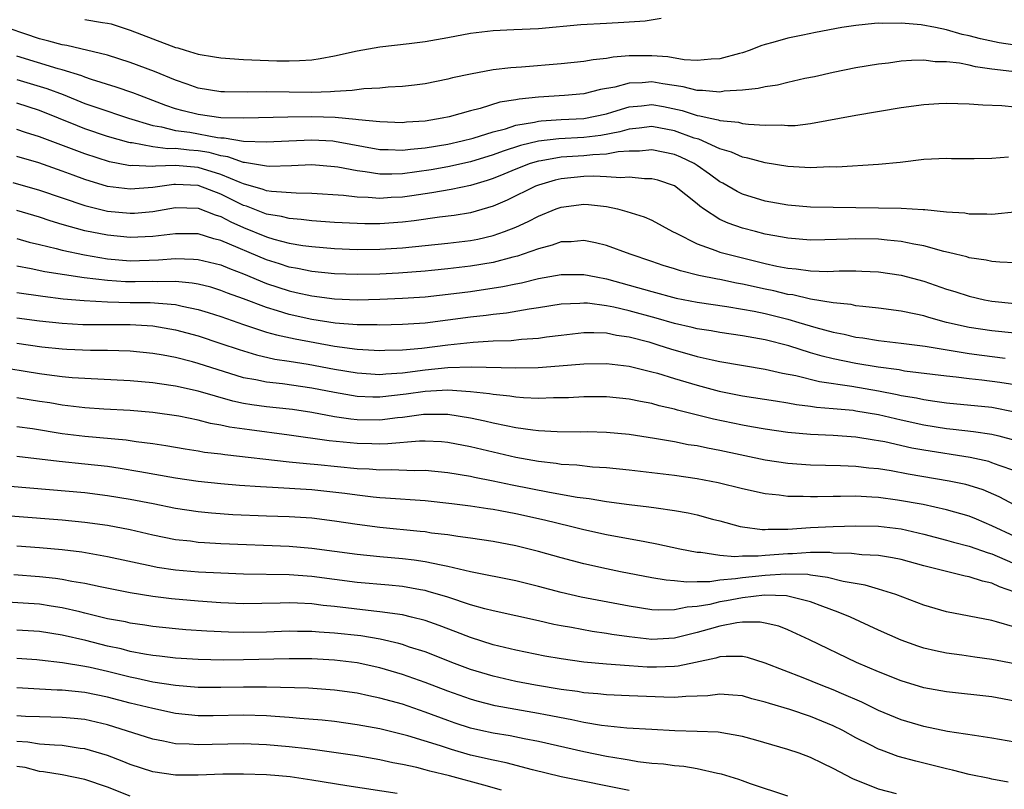
# Model space of a CAD drawing. Units: inches. Extents: x 2592000 to 2595000, y 1484683 to 1485000.
# Drawn here: x 2592651 to 2592738, y 1484894 to 1484962 of the extents above; entities that cross this region are included whole.
import ezdxf

# ---------------------------------------------------------------- set-up
doc = ezdxf.new("R2010")
doc.units = ezdxf.units.IN
doc.header["$MEASUREMENT"] = 0
doc.layers.add('LD25921482_2ft', color=182, linetype='Continuous')

msp = doc.modelspace()

# ---------------------------------------------------------------- linework, layer by layer
at = {"layer": 'LD25921482_2ft'}
for points, elevation in [([(2592739, 1484959.433), (2592737.646, 1484959.646), (2592735.992, 1484959.992), (2592735, 1484960.267), (2592734.383, 1484960.383), (2592733, 1484960.795), (2592732.026, 1484961), (2592730.754, 1484961.246), (2592729, 1484961.394), (2592727.359, 1484961.359), (2592727, 1484961.384), (2592726.633, 1484961.366), (2592725, 1484961.192), (2592723.768, 1484961), (2592721.428, 1484960.572), (2592720.315, 1484960.315), (2592719, 1484960.059), (2592717.677, 1484959.677), (2592717, 1484959.511), (2592716.615, 1484959.386), (2592715.67, 1484959), (2592715, 1484958.783), (2592714.723, 1484958.723), (2592713, 1484958.241), (2592712.219, 1484958.219), (2592711, 1484958.087), (2592709.839, 1484958.161), (2592708.405, 1484958.405), (2592707, 1484958.519), (2592705.482, 1484958.518), (2592705, 1484958.499), (2592703.6, 1484958.4), (2592703, 1484958.279), (2592701.832, 1484958.168), (2592701, 1484958.014), (2592699, 1484957.792), (2592695.503, 1484957.503), (2592694.555, 1484957.445), (2592693, 1484957.261), (2592691, 1484956.902), (2592689.43, 1484956.57), (2592689, 1484956.444), (2592687, 1484956.049), (2592686.076, 1484955.924), (2592685, 1484955.807), (2592683.737, 1484955.737), (2592683, 1484955.659), (2592681.593, 1484955.593), (2592680.557, 1484955.443), (2592679, 1484955.374), (2592678.664, 1484955.336), (2592677, 1484955.282), (2592675, 1484955.29), (2592673, 1484955.327), (2592671.309, 1484955.309), (2592669.322, 1484955.322), (2592669, 1484955.337), (2592667, 1484955.653), (2592666.013, 1484956.012), (2592665, 1484956.353), (2592663.132, 1484957.132), (2592661, 1484957.93), (2592659, 1484958.571), (2592655.414, 1484959.414), (2592655, 1484959.464), (2592653.814, 1484959.814), (2592653, 1484960.001), (2592649, 1484961.372)], 11368), ([(2592657, 1484961.701), (2592658.549, 1484961.451), (2592659, 1484961.399), (2592659.324, 1484961.324), (2592661, 1484960.782), (2592663, 1484959.997), (2592664.618, 1484959.382), (2592665, 1484959.251), (2592665.208, 1484959.208), (2592665.845, 1484959), (2592667, 1484958.655), (2592668.431, 1484958.43), (2592669, 1484958.32), (2592671, 1484958.194), (2592673.929, 1484958.071), (2592675, 1484958.055), (2592675.919, 1484958.081), (2592677, 1484958.167), (2592677.733, 1484958.267), (2592679, 1484958.505), (2592681, 1484958.944), (2592683, 1484959.291), (2592685.597, 1484959.597), (2592687, 1484959.783), (2592689, 1484960.137), (2592691, 1484960.518), (2592693, 1484960.754), (2592694.822, 1484960.822), (2592697, 1484960.928), (2592700.744, 1484961.256), (2592703, 1484961.376), (2592704.531, 1484961.469), (2592705, 1484961.511), (2592706.414, 1484961.586), (2592707.833, 1484961.833)], 11366), ([(2592741, 1484956.861), (2592737, 1484957.345), (2592735.537, 1484957.537), (2592735, 1484957.674), (2592734.14, 1484957.86), (2592733, 1484957.982), (2592731.984, 1484957.984), (2592731, 1484958.116), (2592729.893, 1484958.107), (2592729, 1484958.022), (2592727.86, 1484957.86), (2592727, 1484957.766), (2592725, 1484957.438), (2592723, 1484957.049), (2592721.333, 1484956.667), (2592720.504, 1484956.504), (2592719, 1484956.16), (2592718.077, 1484955.924), (2592717, 1484955.776), (2592716.383, 1484955.617), (2592715, 1484955.478), (2592713.377, 1484955.377), (2592713, 1484955.315), (2592711.455, 1484955.455), (2592711, 1484955.445), (2592709.777, 1484955.777), (2592707.969, 1484956.032), (2592707, 1484956.215), (2592706.134, 1484956.134), (2592705, 1484956.097), (2592703.737, 1484955.737), (2592702.475, 1484955.525), (2592701, 1484955.16), (2592699.284, 1484955), (2592697, 1484954.86), (2592695.308, 1484954.692), (2592695, 1484954.629), (2592693.59, 1484954.41), (2592691.873, 1484953.873), (2592691, 1484953.663), (2592689.131, 1484953.131), (2592688.516, 1484953), (2592687, 1484952.756), (2592685.356, 1484952.644), (2592685, 1484952.606), (2592683, 1484952.672), (2592681.142, 1484952.859), (2592680.903, 1484952.903), (2592679.064, 1484953.065), (2592677, 1484953.117), (2592674.905, 1484953.095), (2592671.004, 1484952.995), (2592669, 1484953.05), (2592667, 1484953.321), (2592665.651, 1484953.651), (2592665, 1484953.842), (2592664.131, 1484954.132), (2592663, 1484954.576), (2592661.831, 1484955), (2592661.24, 1484955.24), (2592659.755, 1484955.755), (2592657.578, 1484956.422), (2592657, 1484956.622), (2592656.733, 1484956.734), (2592655, 1484957.26), (2592654.647, 1484957.354), (2592651, 1484958.479)], 11370), ([(2592651, 1484956.427), (2592653.638, 1484955.638), (2592655.09, 1484955.09), (2592657, 1484954.315), (2592658.063, 1484953.937), (2592660.834, 1484953), (2592663, 1484952.356), (2592663.755, 1484952.244), (2592665, 1484951.934), (2592666.239, 1484951.761), (2592668.683, 1484951.317), (2592669, 1484951.283), (2592669.277, 1484951.277), (2592671, 1484950.983), (2592673, 1484950.914), (2592674.977, 1484951.023), (2592677, 1484951.105), (2592678.853, 1484951), (2592679, 1484950.991), (2592683, 1484950.255), (2592683.752, 1484950.247), (2592685, 1484950.188), (2592685.712, 1484950.288), (2592687, 1484950.398), (2592689, 1484950.724), (2592690.277, 1484951), (2592691.248, 1484951.248), (2592693, 1484951.808), (2592694.079, 1484952.079), (2592695, 1484952.384), (2592696.664, 1484952.664), (2592697, 1484952.746), (2592697.227, 1484952.773), (2592699, 1484952.883), (2592701.015, 1484952.985), (2592703, 1484953.403), (2592703.553, 1484953.553), (2592705, 1484953.997), (2592706.096, 1484954.096), (2592707, 1484954.204), (2592708.023, 1484954.023), (2592709.685, 1484953.685), (2592711, 1484953.242), (2592711.225, 1484953.225), (2592712.146, 1484953), (2592712.857, 1484952.857), (2592713, 1484952.796), (2592714.653, 1484952.653), (2592715, 1484952.551), (2592715.533, 1484952.467), (2592717, 1484952.398), (2592718.412, 1484952.412), (2592719, 1484952.353), (2592719.628, 1484952.372), (2592721, 1484952.543), (2592725, 1484953.286), (2592729, 1484953.955), (2592731, 1484954.213), (2592732.303, 1484954.303), (2592733, 1484954.334), (2592735, 1484954.285), (2592736.183, 1484954.183), (2592737.872, 1484954.128), (2592739, 1484954.022)], 11372), ([(2592738.445, 1484949.555), (2592737, 1484949.464), (2592735.418, 1484949.417), (2592733.425, 1484949.425), (2592733, 1484949.439), (2592731, 1484949.365), (2592728.893, 1484949.107), (2592727, 1484948.909), (2592723.306, 1484948.694), (2592722.704, 1484948.704), (2592721, 1484948.633), (2592719, 1484948.736), (2592717, 1484949.058), (2592715.48, 1484949.48), (2592715, 1484949.559), (2592714.022, 1484950.022), (2592713, 1484950.297), (2592711.145, 1484951.145), (2592711, 1484951.175), (2592710.743, 1484951.258), (2592709, 1484951.895), (2592707, 1484952.265), (2592705.871, 1484952.129), (2592705, 1484952.049), (2592704.188, 1484951.812), (2592702.505, 1484951.494), (2592701, 1484951.312), (2592698.809, 1484951.191), (2592697, 1484950.977), (2592695.407, 1484950.593), (2592693.888, 1484950.112), (2592693, 1484949.777), (2592691, 1484949.156), (2592689, 1484948.717), (2592687.54, 1484948.46), (2592686.271, 1484948.271), (2592685, 1484948.104), (2592684.06, 1484948.06), (2592683, 1484948.07), (2592681.718, 1484948.282), (2592681, 1484948.349), (2592679.318, 1484948.681), (2592679, 1484948.726), (2592677, 1484948.881), (2592675.206, 1484948.794), (2592673.255, 1484948.745), (2592673, 1484948.762), (2592671.084, 1484949.084), (2592671, 1484949.087), (2592669.596, 1484949.596), (2592669, 1484949.675), (2592667.97, 1484949.97), (2592667, 1484950.126), (2592666.188, 1484950.187), (2592665, 1484950.333), (2592664.315, 1484950.315), (2592663, 1484950.489), (2592661.176, 1484950.824), (2592661, 1484950.832), (2592660.859, 1484950.859), (2592659, 1484951.398), (2592657, 1484952.081), (2592656.332, 1484952.331), (2592653, 1484953.677), (2592651, 1484954.324)], 11374), ([(2592739.256, 1484944.744), (2592737, 1484944.512), (2592736.546, 1484944.546), (2592735, 1484944.541), (2592734.616, 1484944.616), (2592733, 1484944.727), (2592731.091, 1484944.909), (2592730.938, 1484944.938), (2592729, 1484945.035), (2592721, 1484945.171), (2592719, 1484945.333), (2592717, 1484945.702), (2592715, 1484946.312), (2592714.536, 1484946.536), (2592713.266, 1484947.267), (2592713, 1484947.395), (2592712.079, 1484948.079), (2592711, 1484948.837), (2592710.744, 1484949), (2592709.566, 1484949.566), (2592709, 1484949.806), (2592707, 1484950.214), (2592705.903, 1484950.096), (2592705, 1484950.084), (2592704.026, 1484950.026), (2592703, 1484949.828), (2592701.783, 1484949.783), (2592701, 1484949.691), (2592699, 1484949.556), (2592697.246, 1484949.246), (2592697, 1484949.217), (2592696.27, 1484949), (2592695, 1484948.525), (2592693.933, 1484948.068), (2592693, 1484947.697), (2592692.483, 1484947.517), (2592691, 1484947.072), (2592689.292, 1484946.708), (2592687.588, 1484946.411), (2592687, 1484946.337), (2592685.846, 1484946.154), (2592685, 1484946.045), (2592684.003, 1484945.997), (2592683, 1484945.921), (2592681.99, 1484946.01), (2592681, 1484946.03), (2592679.815, 1484946.185), (2592677, 1484946.377), (2592675.618, 1484946.382), (2592673.466, 1484946.534), (2592673, 1484946.614), (2592672.724, 1484946.724), (2592671, 1484947.206), (2592670.678, 1484947.322), (2592669, 1484948.046), (2592667, 1484948.663), (2592665, 1484948.828), (2592663.224, 1484948.776), (2592663, 1484948.745), (2592661.179, 1484948.821), (2592661, 1484948.809), (2592660.83, 1484948.83), (2592659.164, 1484949.164), (2592657, 1484949.871), (2592653, 1484951.365), (2592651.758, 1484951.758), (2592651, 1484952.02)], 11376), ([(2592739, 1484940.255), (2592737.701, 1484940.299), (2592737, 1484940.378), (2592736.49, 1484940.49), (2592735, 1484940.693), (2592734.768, 1484940.768), (2592733.787, 1484941), (2592733.165, 1484941.165), (2592732.757, 1484941.243), (2592731, 1484941.74), (2592730.114, 1484941.886), (2592729, 1484942.14), (2592727.765, 1484942.235), (2592727, 1484942.328), (2592725, 1484942.355), (2592724.322, 1484942.322), (2592722.263, 1484942.263), (2592721, 1484942.242), (2592719, 1484942.41), (2592718.517, 1484942.517), (2592717, 1484942.791), (2592716.151, 1484943), (2592715, 1484943.304), (2592713.733, 1484943.733), (2592713, 1484944.08), (2592711.57, 1484945), (2592711.235, 1484945.235), (2592711, 1484945.45), (2592709, 1484947.047), (2592707.528, 1484947.529), (2592707, 1484947.669), (2592706.344, 1484947.656), (2592705, 1484947.797), (2592704.258, 1484947.742), (2592703, 1484947.844), (2592701.889, 1484947.889), (2592701, 1484947.851), (2592699, 1484947.645), (2592698.471, 1484947.529), (2592697, 1484947.102), (2592696.736, 1484947), (2592694.226, 1484945.774), (2592693, 1484945.254), (2592691, 1484944.673), (2592689.573, 1484944.427), (2592688.267, 1484944.267), (2592686.042, 1484943.957), (2592685, 1484943.849), (2592683, 1484943.698), (2592681.691, 1484943.691), (2592681, 1484943.705), (2592679, 1484943.81), (2592677, 1484943.948), (2592676.075, 1484944.075), (2592675, 1484944.147), (2592674.328, 1484944.328), (2592673, 1484944.548), (2592671.239, 1484945.239), (2592671, 1484945.306), (2592669, 1484946.295), (2592667, 1484947.061), (2592665, 1484947.157), (2592664.848, 1484947.152), (2592663, 1484946.885), (2592661, 1484946.739), (2592659, 1484946.995), (2592657, 1484947.6), (2592655.972, 1484947.972), (2592655, 1484948.347), (2592652.944, 1484949.055), (2592651, 1484949.628)], 11378), ([(2592650.654, 1484947.346), (2592653, 1484946.67), (2592657, 1484945.295), (2592659, 1484944.812), (2592661, 1484944.616), (2592661.366, 1484944.634), (2592663, 1484944.777), (2592665, 1484945.116), (2592667, 1484945.076), (2592668.486, 1484944.486), (2592669, 1484944.341), (2592669.868, 1484943.868), (2592671, 1484943.364), (2592673, 1484942.535), (2592673.662, 1484942.338), (2592675, 1484941.989), (2592676.214, 1484941.786), (2592677, 1484941.684), (2592679, 1484941.512), (2592681, 1484941.427), (2592683, 1484941.453), (2592685, 1484941.583), (2592687, 1484941.767), (2592689, 1484941.973), (2592691, 1484942.231), (2592691.649, 1484942.351), (2592693, 1484942.657), (2592693.997, 1484943), (2592695, 1484943.4), (2592696.101, 1484943.899), (2592697, 1484944.368), (2592698.568, 1484945), (2592699, 1484945.159), (2592701, 1484945.42), (2592701.4, 1484945.4), (2592703, 1484945.207), (2592703.957, 1484945), (2592704.787, 1484944.787), (2592706.31, 1484944.31), (2592707, 1484944.01), (2592708.831, 1484943), (2592709.14, 1484942.86), (2592711, 1484941.927), (2592712.655, 1484941.345), (2592713, 1484941.2), (2592713.712, 1484941), (2592717, 1484940.203), (2592718.033, 1484939.968), (2592719, 1484939.773), (2592719.715, 1484939.715), (2592721, 1484939.537), (2592722.509, 1484939.492), (2592723.535, 1484939.535), (2592725, 1484939.536), (2592725.526, 1484939.526), (2592727, 1484939.457), (2592729, 1484939.165), (2592731, 1484938.62), (2592733, 1484937.937), (2592733.724, 1484937.724), (2592735, 1484937.301), (2592736.344, 1484937), (2592737, 1484936.875), (2592739, 1484936.66)], 11380), ([(2592739, 1484934.043), (2592737, 1484934.238), (2592735, 1484934.546), (2592732.973, 1484935), (2592731.427, 1484935.427), (2592731, 1484935.562), (2592730.27, 1484935.729), (2592729, 1484935.98), (2592727, 1484936.249), (2592725.615, 1484936.385), (2592725, 1484936.47), (2592724.565, 1484936.565), (2592723, 1484936.717), (2592721, 1484937.052), (2592719.421, 1484937.421), (2592719, 1484937.47), (2592717.77, 1484937.77), (2592717, 1484937.925), (2592715, 1484938.37), (2592714.458, 1484938.458), (2592713, 1484938.765), (2592712.795, 1484938.795), (2592711.136, 1484939.136), (2592709.532, 1484939.532), (2592709, 1484939.719), (2592708.012, 1484940.012), (2592707, 1484940.367), (2592705.092, 1484941), (2592703, 1484941.785), (2592702.026, 1484942.026), (2592701, 1484942.22), (2592699.887, 1484942.113), (2592699, 1484942.091), (2592698.201, 1484941.8), (2592697, 1484941.493), (2592695.65, 1484941), (2592695.163, 1484940.837), (2592694.744, 1484940.743), (2592693, 1484940.291), (2592691, 1484939.955), (2592689, 1484939.71), (2592687.57, 1484939.57), (2592687, 1484939.515), (2592684.652, 1484939.348), (2592683, 1484939.259), (2592681, 1484939.21), (2592679, 1484939.279), (2592677, 1484939.489), (2592675.745, 1484939.745), (2592675, 1484939.869), (2592674.151, 1484940.151), (2592673, 1484940.5), (2592669, 1484942.232), (2592668.379, 1484942.379), (2592667, 1484942.803), (2592665, 1484942.82), (2592663, 1484942.575), (2592661, 1484942.48), (2592659, 1484942.676), (2592657, 1484943.061), (2592655, 1484943.618), (2592653.94, 1484943.94), (2592653, 1484944.263), (2592651, 1484944.856)], 11382), ([(2592651, 1484942.395), (2592652.083, 1484942.083), (2592653, 1484941.878), (2592654.478, 1484941.522), (2592655, 1484941.372), (2592656.955, 1484940.955), (2592659, 1484940.614), (2592661, 1484940.435), (2592663.495, 1484940.505), (2592665, 1484940.629), (2592666.587, 1484940.587), (2592667, 1484940.545), (2592669, 1484940.059), (2592669.739, 1484939.739), (2592671, 1484939.266), (2592673, 1484938.421), (2592675, 1484937.769), (2592675.644, 1484937.644), (2592677, 1484937.332), (2592679, 1484937.074), (2592681.002, 1484936.997), (2592683, 1484937.044), (2592685, 1484937.13), (2592687, 1484937.257), (2592689.534, 1484937.534), (2592691, 1484937.727), (2592693.845, 1484938.155), (2592695, 1484938.405), (2592695.506, 1484938.494), (2592697, 1484938.867), (2592699, 1484939.226), (2592701, 1484939.233), (2592702.09, 1484939), (2592703, 1484938.836), (2592705, 1484938.293), (2592707, 1484937.715), (2592709.143, 1484937.143), (2592711, 1484936.774), (2592713.599, 1484936.401), (2592715, 1484936.17), (2592716.015, 1484935.985), (2592717, 1484935.777), (2592719, 1484935.279), (2592719.971, 1484935), (2592721.46, 1484934.54), (2592723, 1484934.121), (2592723.949, 1484933.949), (2592725, 1484933.698), (2592725.622, 1484933.622), (2592727, 1484933.395), (2592729, 1484933.171), (2592731.098, 1484932.901), (2592735, 1484932.246), (2592736.095, 1484932.095), (2592738.157, 1484931.843)], 11384), ([(2592739, 1484929.477), (2592737.705, 1484929.705), (2592736.095, 1484929.905), (2592735, 1484930.015), (2592733.836, 1484930.164), (2592733, 1484930.241), (2592729.294, 1484930.706), (2592728.8, 1484930.799), (2592726.965, 1484931.035), (2592725, 1484931.365), (2592723, 1484931.771), (2592722.01, 1484932.01), (2592721, 1484932.307), (2592719.083, 1484932.917), (2592717, 1484933.461), (2592715, 1484933.821), (2592713, 1484934.104), (2592712.244, 1484934.244), (2592711, 1484934.423), (2592710.544, 1484934.544), (2592709, 1484934.885), (2592707.373, 1484935.373), (2592705, 1484936.026), (2592703.654, 1484936.346), (2592703, 1484936.471), (2592701.322, 1484936.679), (2592701, 1484936.691), (2592700.659, 1484936.659), (2592699, 1484936.594), (2592697, 1484936.278), (2592696.166, 1484936.167), (2592694.19, 1484935.81), (2592693, 1484935.694), (2592692.395, 1484935.605), (2592691, 1484935.453), (2592689, 1484935.182), (2592687, 1484934.937), (2592685, 1484934.796), (2592683, 1484934.752), (2592682.767, 1484934.766), (2592681, 1484934.786), (2592679.062, 1484934.937), (2592677, 1484935.263), (2592675, 1484935.706), (2592673.97, 1484936.03), (2592673, 1484936.306), (2592671, 1484937.077), (2592669.584, 1484937.585), (2592669, 1484937.822), (2592668.091, 1484938.091), (2592667, 1484938.359), (2592666.466, 1484938.466), (2592665, 1484938.601), (2592663.43, 1484938.57), (2592663, 1484938.598), (2592661.441, 1484938.559), (2592660.568, 1484938.569), (2592659, 1484938.678), (2592656.934, 1484938.934), (2592655.189, 1484939.189), (2592653.464, 1484939.464), (2592652.272, 1484939.728), (2592651, 1484939.952)], 11386), ([(2592651, 1484937.645), (2592653.3, 1484937.3), (2592655.088, 1484937.088), (2592656.924, 1484936.924), (2592659, 1484936.803), (2592661, 1484936.761), (2592662.759, 1484936.759), (2592665, 1484936.577), (2592665.564, 1484936.436), (2592667, 1484936.136), (2592667.876, 1484935.876), (2592669, 1484935.51), (2592671, 1484934.8), (2592673, 1484934.143), (2592673.885, 1484933.885), (2592675.537, 1484933.537), (2592679, 1484932.903), (2592681, 1484932.633), (2592683, 1484932.508), (2592683.464, 1484932.536), (2592685, 1484932.568), (2592686.728, 1484932.728), (2592689.006, 1484933.006), (2592691.248, 1484933.248), (2592693, 1484933.355), (2592694.596, 1484933.404), (2592695.508, 1484933.508), (2592697, 1484933.613), (2592697.721, 1484933.721), (2592699, 1484933.881), (2592701, 1484934.098), (2592701.893, 1484934.107), (2592703, 1484934.063), (2592703.879, 1484933.879), (2592705, 1484933.729), (2592706.733, 1484933.267), (2592707.618, 1484933), (2592708.652, 1484932.652), (2592711, 1484931.991), (2592712.309, 1484931.69), (2592713, 1484931.556), (2592717, 1484930.878), (2592718.524, 1484930.524), (2592719.69, 1484930.31), (2592721.778, 1484929.778), (2592724.638, 1484929.362), (2592727, 1484928.957), (2592728.638, 1484928.638), (2592729, 1484928.555), (2592730.331, 1484928.331), (2592731, 1484928.181), (2592731.966, 1484928.034), (2592733, 1484927.904), (2592737, 1484927.526), (2592739, 1484927.107)], 11388), ([(2592651, 1484935.409), (2592653, 1484935.129), (2592655, 1484934.917), (2592656.82, 1484934.82), (2592661, 1484934.799), (2592663, 1484934.689), (2592665, 1484934.345), (2592667, 1484933.798), (2592669, 1484933.146), (2592670.594, 1484932.594), (2592672.124, 1484932.125), (2592673.756, 1484931.756), (2592675, 1484931.582), (2592676.679, 1484931.321), (2592679, 1484930.878), (2592681, 1484930.538), (2592683, 1484930.407), (2592683.536, 1484930.464), (2592685, 1484930.543), (2592687, 1484930.806), (2592689.006, 1484931.006), (2592691.08, 1484931.08), (2592695, 1484930.993), (2592696.972, 1484931.028), (2592698.839, 1484931.161), (2592701, 1484931.351), (2592703, 1484931.372), (2592705, 1484931.135), (2592707, 1484930.645), (2592707.491, 1484930.509), (2592709, 1484930.041), (2592711, 1484929.447), (2592712.941, 1484928.941), (2592715, 1484928.533), (2592717.912, 1484928.088), (2592719, 1484927.904), (2592719.753, 1484927.753), (2592721, 1484927.605), (2592721.518, 1484927.518), (2592723, 1484927.402), (2592724.758, 1484927.242), (2592725, 1484927.208), (2592727, 1484926.873), (2592729, 1484926.397), (2592731, 1484925.961), (2592733, 1484925.64), (2592733.588, 1484925.588), (2592735.373, 1484925.373), (2592737, 1484925.147), (2592737.595, 1484925), (2592739, 1484924.619)], 11390), ([(2592739, 1484921.891), (2592737.63, 1484922.37), (2592737, 1484922.623), (2592736.714, 1484922.714), (2592735.07, 1484923.07), (2592731, 1484923.719), (2592729.917, 1484923.917), (2592727.543, 1484924.457), (2592727, 1484924.562), (2592726.61, 1484924.61), (2592725, 1484924.874), (2592722.993, 1484925.008), (2592721, 1484925.095), (2592719, 1484925.273), (2592717, 1484925.564), (2592715.792, 1484925.792), (2592715, 1484925.918), (2592712.448, 1484926.448), (2592709.262, 1484927.262), (2592709, 1484927.343), (2592707.647, 1484927.647), (2592707, 1484927.839), (2592706.01, 1484928.01), (2592705, 1484928.232), (2592703, 1484928.43), (2592701, 1484928.426), (2592699.645, 1484928.355), (2592699, 1484928.334), (2592698.337, 1484928.337), (2592697, 1484928.287), (2592695.668, 1484928.332), (2592695, 1484928.392), (2592694.485, 1484928.485), (2592693, 1484928.625), (2592692.689, 1484928.689), (2592691, 1484928.882), (2592689, 1484929.024), (2592687, 1484928.915), (2592685.343, 1484928.657), (2592683, 1484928.398), (2592682.405, 1484928.406), (2592681, 1484928.473), (2592679, 1484928.808), (2592677, 1484929.205), (2592674.432, 1484929.568), (2592673, 1484929.717), (2592672.077, 1484929.923), (2592671, 1484930.115), (2592667, 1484931.375), (2592666.485, 1484931.515), (2592665, 1484931.887), (2592663.901, 1484932.099), (2592663, 1484932.254), (2592661, 1484932.451), (2592659, 1484932.504), (2592657.488, 1484932.512), (2592655.401, 1484932.599), (2592655, 1484932.624), (2592653.191, 1484932.808), (2592651, 1484933.129)], 11392), ([(2592739, 1484918.886), (2592737.622, 1484919.622), (2592736.215, 1484920.214), (2592735, 1484920.608), (2592734.69, 1484920.69), (2592733.217, 1484921), (2592729.605, 1484921.605), (2592728.108, 1484921.892), (2592727, 1484922.067), (2592726.144, 1484922.144), (2592725, 1484922.294), (2592723.642, 1484922.358), (2592721, 1484922.404), (2592719, 1484922.537), (2592717, 1484922.842), (2592713, 1484923.695), (2592711.895, 1484923.895), (2592711, 1484924.095), (2592710.207, 1484924.207), (2592709, 1484924.451), (2592707.242, 1484924.758), (2592705, 1484925.1), (2592703, 1484925.293), (2592701.334, 1484925.334), (2592700.675, 1484925.325), (2592698.658, 1484925.342), (2592697, 1484925.44), (2592696.514, 1484925.486), (2592695, 1484925.705), (2592694.141, 1484925.859), (2592693, 1484926.106), (2592692.282, 1484926.282), (2592691, 1484926.542), (2592689, 1484926.862), (2592687, 1484926.87), (2592686.859, 1484926.859), (2592685, 1484926.604), (2592684.568, 1484926.568), (2592683, 1484926.376), (2592681, 1484926.4), (2592680.455, 1484926.455), (2592679, 1484926.668), (2592677, 1484927.046), (2592675.299, 1484927.299), (2592675, 1484927.342), (2592673, 1484927.553), (2592671.726, 1484927.726), (2592671, 1484927.851), (2592670.046, 1484928.046), (2592667, 1484928.936), (2592665, 1484929.382), (2592663.575, 1484929.575), (2592663, 1484929.675), (2592661, 1484929.856), (2592657, 1484930.041), (2592655.884, 1484930.116), (2592655, 1484930.204), (2592653.638, 1484930.362), (2592653, 1484930.452), (2592649, 1484931.109)], 11394), ([(2592739, 1484916.108), (2592737, 1484917.061), (2592735.643, 1484917.643), (2592735, 1484917.9), (2592733, 1484918.459), (2592730.92, 1484918.92), (2592728.675, 1484919.326), (2592727, 1484919.541), (2592726.406, 1484919.594), (2592725, 1484919.66), (2592723.639, 1484919.64), (2592723, 1484919.653), (2592721.61, 1484919.61), (2592721, 1484919.611), (2592720.354, 1484919.646), (2592719, 1484919.651), (2592718.239, 1484919.761), (2592717, 1484919.883), (2592715, 1484920.323), (2592712.854, 1484920.854), (2592711, 1484921.21), (2592709, 1484921.489), (2592705, 1484921.965), (2592703, 1484922.163), (2592701.767, 1484922.232), (2592700.392, 1484922.392), (2592699, 1484922.474), (2592698.553, 1484922.553), (2592697, 1484922.73), (2592695, 1484923.088), (2592693, 1484923.541), (2592691, 1484924.027), (2592689, 1484924.409), (2592688.452, 1484924.452), (2592687, 1484924.519), (2592686.512, 1484924.512), (2592683.727, 1484924.273), (2592683, 1484924.262), (2592682.29, 1484924.289), (2592681, 1484924.302), (2592678.546, 1484924.546), (2592675, 1484925.063), (2592671.509, 1484925.509), (2592669.76, 1484925.76), (2592669, 1484925.933), (2592668.083, 1484926.082), (2592667, 1484926.371), (2592665.271, 1484926.728), (2592663, 1484927.054), (2592661, 1484927.217), (2592658.66, 1484927.34), (2592657, 1484927.455), (2592656.492, 1484927.508), (2592655, 1484927.7), (2592653.891, 1484927.891), (2592653, 1484928.019), (2592651, 1484928.343)], 11396), ([(2592651, 1484925.819), (2592652.371, 1484925.629), (2592655, 1484925.208), (2592657, 1484924.959), (2592660.631, 1484924.631), (2592661.51, 1484924.491), (2592663, 1484924.302), (2592664.13, 1484924.13), (2592665.831, 1484923.831), (2592667, 1484923.66), (2592667.559, 1484923.558), (2592669, 1484923.391), (2592669.336, 1484923.336), (2592675, 1484922.711), (2592676.547, 1484922.547), (2592677.531, 1484922.469), (2592681, 1484922.121), (2592682.077, 1484922.077), (2592683, 1484921.998), (2592684.017, 1484922.017), (2592686.065, 1484921.934), (2592687, 1484921.949), (2592689, 1484921.77), (2592691, 1484921.429), (2592691.345, 1484921.346), (2592693, 1484921.031), (2592694.677, 1484920.677), (2592697.988, 1484920.012), (2592700.413, 1484919.587), (2592701.467, 1484919.467), (2592703, 1484919.205), (2592705, 1484918.94), (2592706.735, 1484918.735), (2592707.371, 1484918.629), (2592709, 1484918.398), (2592710.19, 1484918.19), (2592711, 1484918.01), (2592712.353, 1484917.647), (2592713, 1484917.489), (2592714.775, 1484917), (2592715, 1484916.95), (2592716.725, 1484916.726), (2592717, 1484916.728), (2592717.246, 1484916.754), (2592719, 1484916.766), (2592721, 1484916.891), (2592723, 1484916.984), (2592725, 1484917.052), (2592727, 1484917.027), (2592729, 1484916.778), (2592731, 1484916.306), (2592733, 1484915.783), (2592733.608, 1484915.608), (2592735, 1484915.258), (2592736.662, 1484914.662), (2592737, 1484914.574), (2592739.493, 1484913.493)], 11398), ([(2592739, 1484911.216), (2592737.658, 1484911.658), (2592737, 1484911.984), (2592736.161, 1484912.161), (2592735, 1484912.557), (2592734.625, 1484912.625), (2592731, 1484913.519), (2592729, 1484914.074), (2592728.239, 1484914.239), (2592727, 1484914.43), (2592725.509, 1484914.491), (2592724.616, 1484914.616), (2592723, 1484914.644), (2592722.686, 1484914.686), (2592721, 1484914.687), (2592719.416, 1484914.584), (2592719, 1484914.594), (2592717, 1484914.446), (2592716.383, 1484914.383), (2592715, 1484914.374), (2592714.316, 1484914.316), (2592713, 1484914.437), (2592711.307, 1484914.693), (2592711, 1484914.693), (2592709.458, 1484915), (2592707.449, 1484915.449), (2592706.372, 1484915.627), (2592703, 1484916.262), (2592701, 1484916.703), (2592699.824, 1484917), (2592697.543, 1484917.543), (2592695, 1484918.11), (2592693.619, 1484918.381), (2592693, 1484918.491), (2592692.548, 1484918.548), (2592691, 1484918.794), (2592689.371, 1484919), (2592687, 1484919.247), (2592683.506, 1484919.506), (2592683, 1484919.527), (2592682.42, 1484919.579), (2592681, 1484919.749), (2592679.911, 1484919.911), (2592677, 1484920.223), (2592673.552, 1484920.448), (2592672.487, 1484920.487), (2592670.622, 1484920.622), (2592669, 1484920.75), (2592667, 1484920.958), (2592665, 1484921.253), (2592661.829, 1484921.829), (2592660.113, 1484922.113), (2592659, 1484922.273), (2592657, 1484922.504), (2592654.732, 1484922.732), (2592651, 1484923.16)], 11400), ([(2592739, 1484908.123), (2592737.411, 1484908.588), (2592737, 1484908.689), (2592733, 1484909.472), (2592731, 1484910.052), (2592728.51, 1484911), (2592727, 1484911.474), (2592725.824, 1484911.824), (2592723.865, 1484912.135), (2592722.504, 1484912.504), (2592721, 1484912.7), (2592720.746, 1484912.746), (2592718.795, 1484912.795), (2592717, 1484912.674), (2592715, 1484912.477), (2592714.371, 1484912.371), (2592713, 1484912.259), (2592712.126, 1484912.126), (2592711, 1484912.127), (2592710.073, 1484912.073), (2592709, 1484912.195), (2592708.252, 1484912.252), (2592707, 1484912.473), (2592704.228, 1484913), (2592703, 1484913.246), (2592701, 1484913.689), (2592699, 1484914.22), (2592697, 1484914.793), (2592695, 1484915.289), (2592693, 1484915.66), (2592691, 1484915.963), (2592689.896, 1484916.104), (2592689, 1484916.252), (2592687.58, 1484916.42), (2592687, 1484916.513), (2592686.566, 1484916.566), (2592683, 1484916.894), (2592681, 1484917.157), (2592679, 1484917.473), (2592677, 1484917.719), (2592675, 1484917.844), (2592673, 1484917.911), (2592670.035, 1484918.035), (2592668.163, 1484918.163), (2592667, 1484918.279), (2592665, 1484918.594), (2592663.025, 1484919), (2592661, 1484919.387), (2592659, 1484919.712), (2592657, 1484919.956), (2592649, 1484920.646)], 11402), ([(2592739, 1484904.894), (2592737, 1484905.276), (2592735.474, 1484905.474), (2592734.352, 1484905.647), (2592733, 1484905.82), (2592732.02, 1484906.02), (2592731, 1484906.267), (2592730.448, 1484906.448), (2592729, 1484906.968), (2592727, 1484907.854), (2592724.508, 1484909), (2592723.447, 1484909.447), (2592722.072, 1484909.929), (2592721, 1484910.352), (2592718.88, 1484910.879), (2592716.943, 1484910.943), (2592715, 1484910.714), (2592713.573, 1484910.427), (2592713, 1484910.335), (2592712.126, 1484910.126), (2592711, 1484909.932), (2592710.117, 1484909.883), (2592709, 1484909.633), (2592707.602, 1484909.602), (2592707, 1484909.649), (2592705, 1484909.962), (2592700.763, 1484910.763), (2592699, 1484911.184), (2592697, 1484911.715), (2592695, 1484912.189), (2592690.999, 1484913.001), (2592689, 1484913.476), (2592688.429, 1484913.571), (2592687, 1484913.889), (2592686.035, 1484914.035), (2592685, 1484914.152), (2592683, 1484914.328), (2592681, 1484914.536), (2592677, 1484915.057), (2592675, 1484915.226), (2592669, 1484915.467), (2592667.545, 1484915.545), (2592667, 1484915.59), (2592666.313, 1484915.687), (2592665, 1484915.83), (2592663, 1484916.238), (2592661, 1484916.702), (2592659, 1484917.075), (2592657, 1484917.345), (2592655, 1484917.549), (2592647, 1484918.184)], 11404), ([(2592739, 1484901.6), (2592737, 1484901.964), (2592733, 1484902.399), (2592731, 1484902.756), (2592729, 1484903.368), (2592727, 1484904.166), (2592725.043, 1484905), (2592720.906, 1484907), (2592719, 1484907.877), (2592718.193, 1484908.193), (2592717, 1484908.482), (2592716.564, 1484908.564), (2592715, 1484908.55), (2592714.508, 1484908.508), (2592713, 1484908.21), (2592712.067, 1484907.933), (2592711, 1484907.652), (2592709, 1484907.157), (2592707, 1484907.037), (2592705, 1484907.253), (2592703.475, 1484907.475), (2592703, 1484907.56), (2592701.735, 1484907.735), (2592699.915, 1484908.085), (2592699, 1484908.237), (2592698.363, 1484908.363), (2592697, 1484908.683), (2592693, 1484909.546), (2592692.268, 1484909.732), (2592691, 1484910.094), (2592689, 1484910.756), (2592687.274, 1484911.274), (2592687, 1484911.334), (2592686.606, 1484911.393), (2592685, 1484911.689), (2592683.812, 1484911.812), (2592681, 1484912.066), (2592677, 1484912.578), (2592675, 1484912.737), (2592671, 1484912.797), (2592669, 1484912.872), (2592667.031, 1484912.969), (2592665, 1484913.141), (2592663.383, 1484913.383), (2592663, 1484913.455), (2592659, 1484914.327), (2592656.724, 1484914.724), (2592655, 1484914.942), (2592653, 1484915.122), (2592651, 1484915.257)], 11406), ([(2592739, 1484897.967), (2592737, 1484898.333), (2592735.449, 1484898.551), (2592733.073, 1484898.927), (2592731, 1484899.361), (2592729, 1484899.954), (2592727, 1484900.778), (2592725.506, 1484901.506), (2592723.739, 1484902.261), (2592723, 1484902.594), (2592721.94, 1484903), (2592720.357, 1484903.643), (2592717, 1484904.944), (2592715.435, 1484905.435), (2592715, 1484905.517), (2592713.541, 1484905.541), (2592713, 1484905.491), (2592712.631, 1484905.369), (2592710.836, 1484905), (2592709.336, 1484904.664), (2592709, 1484904.636), (2592707.423, 1484904.578), (2592706.6, 1484904.601), (2592705, 1484904.705), (2592703, 1484904.854), (2592701, 1484905.038), (2592699, 1484905.32), (2592697.569, 1484905.569), (2592695, 1484906.08), (2592693, 1484906.557), (2592691, 1484907.189), (2592689.707, 1484907.707), (2592688.256, 1484908.256), (2592687, 1484908.694), (2592685.804, 1484909), (2592685, 1484909.188), (2592683, 1484909.477), (2592682.475, 1484909.525), (2592679, 1484909.931), (2592678.024, 1484910.024), (2592677, 1484910.159), (2592675.763, 1484910.237), (2592675, 1484910.26), (2592674.23, 1484910.23), (2592671, 1484910.178), (2592669, 1484910.265), (2592667, 1484910.411), (2592664.624, 1484910.624), (2592663, 1484910.821), (2592661, 1484911.137), (2592658.335, 1484911.664), (2592657, 1484911.964), (2592655.844, 1484912.156), (2592655, 1484912.332), (2592654.417, 1484912.417), (2592653, 1484912.566), (2592650.721, 1484912.721)], 11408), ([(2592738.44, 1484894.44), (2592737, 1484894.712), (2592736.774, 1484894.774), (2592735, 1484895.123), (2592733.51, 1484895.51), (2592733, 1484895.609), (2592730.285, 1484896.286), (2592728.721, 1484896.722), (2592727.253, 1484897.253), (2592727, 1484897.359), (2592726.254, 1484897.746), (2592725, 1484898.366), (2592723.843, 1484899), (2592723, 1484899.417), (2592721, 1484900.23), (2592719.159, 1484900.842), (2592717.369, 1484901.37), (2592717, 1484901.505), (2592715.806, 1484901.806), (2592715, 1484902.044), (2592714.13, 1484902.13), (2592713, 1484902.199), (2592711.946, 1484902.054), (2592711, 1484902.019), (2592710.007, 1484902.007), (2592709, 1484901.917), (2592708.064, 1484901.936), (2592705, 1484902.072), (2592703, 1484902.142), (2592702.233, 1484902.233), (2592701, 1484902.327), (2592700.435, 1484902.436), (2592699, 1484902.631), (2592696.733, 1484903), (2592695, 1484903.321), (2592693, 1484903.781), (2592691, 1484904.389), (2592689.365, 1484905), (2592687.68, 1484905.68), (2592687, 1484905.935), (2592685.641, 1484906.359), (2592685, 1484906.58), (2592684.673, 1484906.673), (2592683.044, 1484907.044), (2592681.337, 1484907.337), (2592679, 1484907.597), (2592677.671, 1484907.671), (2592677, 1484907.737), (2592675.739, 1484907.739), (2592675, 1484907.76), (2592673, 1484907.685), (2592671, 1484907.642), (2592669.666, 1484907.665), (2592667.756, 1484907.756), (2592665.893, 1484907.893), (2592665, 1484907.975), (2592663, 1484908.183), (2592662.298, 1484908.298), (2592661, 1484908.469), (2592660.571, 1484908.571), (2592659, 1484908.859), (2592657, 1484909.362), (2592656.543, 1484909.457), (2592655, 1484909.831), (2592654.035, 1484909.965), (2592653, 1484910.131), (2592649.653, 1484910.347)], 11410), ([(2592728.586, 1484893.414), (2592727, 1484893.831), (2592724.738, 1484894.738), (2592723, 1484895.646), (2592722.081, 1484896.081), (2592721, 1484896.623), (2592719.982, 1484897), (2592719, 1484897.332), (2592716.157, 1484898.157), (2592715, 1484898.471), (2592712.842, 1484898.842), (2592711, 1484898.913), (2592709.037, 1484898.963), (2592707, 1484899.076), (2592704.796, 1484899.204), (2592702.57, 1484899.43), (2592701, 1484899.698), (2592699.945, 1484899.945), (2592697.622, 1484900.378), (2592697, 1484900.511), (2592695, 1484900.845), (2592693.181, 1484901.181), (2592691.583, 1484901.583), (2592691, 1484901.753), (2592689, 1484902.465), (2592687, 1484903.244), (2592685, 1484903.954), (2592683, 1484904.528), (2592681, 1484904.969), (2592679, 1484905.212), (2592677, 1484905.311), (2592675, 1484905.314), (2592671, 1484905.227), (2592669.211, 1484905.211), (2592667, 1484905.256), (2592665, 1484905.387), (2592663.566, 1484905.566), (2592663, 1484905.622), (2592662.265, 1484905.735), (2592661, 1484905.982), (2592660.191, 1484906.191), (2592659, 1484906.443), (2592657.075, 1484906.925), (2592655, 1484907.411), (2592653, 1484907.728), (2592651, 1484907.858)], 11412), ([(2592719, 1484893.207), (2592715.689, 1484894.311), (2592715, 1484894.551), (2592714.681, 1484894.681), (2592713.144, 1484895.145), (2592712.791, 1484895.209), (2592711, 1484895.617), (2592709.82, 1484895.82), (2592709, 1484895.88), (2592708.029, 1484896.029), (2592707, 1484896.104), (2592705.761, 1484896.239), (2592705, 1484896.37), (2592704.477, 1484896.478), (2592703, 1484896.704), (2592701, 1484897.106), (2592697, 1484898.033), (2592695.736, 1484898.264), (2592694.516, 1484898.516), (2592693, 1484898.755), (2592691.913, 1484899), (2592691, 1484899.216), (2592689.661, 1484899.661), (2592689, 1484899.887), (2592687, 1484900.631), (2592685, 1484901.315), (2592683, 1484901.859), (2592682.049, 1484902.049), (2592681, 1484902.285), (2592679, 1484902.569), (2592676.727, 1484902.727), (2592673, 1484902.821), (2592671, 1484902.821), (2592669, 1484902.779), (2592667, 1484902.792), (2592665, 1484902.966), (2592663, 1484903.275), (2592661.593, 1484903.593), (2592661, 1484903.702), (2592659, 1484904.195), (2592657.45, 1484904.55), (2592657, 1484904.642), (2592655.025, 1484904.975), (2592653, 1484905.216), (2592652.768, 1484905.232), (2592651, 1484905.343)], 11414), ([(2592705, 1484893.697), (2592699, 1484894.917), (2592696.465, 1484895.535), (2592694.157, 1484896.157), (2592693, 1484896.372), (2592691, 1484896.838), (2592689.323, 1484897.323), (2592688.354, 1484897.646), (2592685.474, 1484898.526), (2592683, 1484899.14), (2592681, 1484899.515), (2592679, 1484899.796), (2592677.916, 1484899.916), (2592675.941, 1484900.059), (2592675, 1484900.145), (2592673.779, 1484900.221), (2592673, 1484900.287), (2592671, 1484900.35), (2592668.299, 1484900.299), (2592667, 1484900.305), (2592665, 1484900.513), (2592663, 1484900.927), (2592661, 1484901.422), (2592659, 1484901.952), (2592657, 1484902.358), (2592655, 1484902.555), (2592654.565, 1484902.565), (2592653, 1484902.66), (2592651, 1484902.752)], 11416), ([(2592693.736, 1484893.736), (2592692.174, 1484894.174), (2592689.14, 1484895), (2592687.414, 1484895.414), (2592687, 1484895.54), (2592686.277, 1484895.723), (2592685, 1484895.996), (2592684.148, 1484896.148), (2592683, 1484896.403), (2592681, 1484896.755), (2592677.309, 1484897.309), (2592676.624, 1484897.376), (2592675, 1484897.574), (2592673, 1484897.744), (2592671, 1484897.821), (2592668.228, 1484897.772), (2592667, 1484897.725), (2592666.205, 1484897.795), (2592665, 1484897.835), (2592663.941, 1484898.059), (2592663, 1484898.23), (2592659, 1484899.498), (2592657, 1484899.958), (2592656.061, 1484900.061), (2592655, 1484900.145), (2592653, 1484900.198), (2592651.754, 1484900.246), (2592651, 1484900.297)], 11418), ([(2592684.55, 1484893.45), (2592680.111, 1484894.111), (2592677, 1484894.63), (2592675.088, 1484894.912), (2592674.089, 1484895), (2592673, 1484895.086), (2592671, 1484895.157), (2592669.151, 1484895.151), (2592667, 1484895.07), (2592665, 1484895.054), (2592663, 1484895.345), (2592661, 1484896.007), (2592660.297, 1484896.297), (2592659, 1484896.783), (2592657, 1484897.377), (2592656.573, 1484897.427), (2592655, 1484897.673), (2592654.306, 1484897.694), (2592653, 1484897.791), (2592651.961, 1484897.961), (2592651, 1484898.023)], 11420), ([(2592661, 1484893.209), (2592659, 1484893.992), (2592657, 1484894.668), (2592655, 1484895.092), (2592653.346, 1484895.346), (2592653, 1484895.372), (2592651.724, 1484895.725), (2592651, 1484895.832)], 11422)]:
    msp.add_lwpolyline(points, dxfattribs=dict(at, elevation=elevation))

doc.saveas('drawing.dxf')
